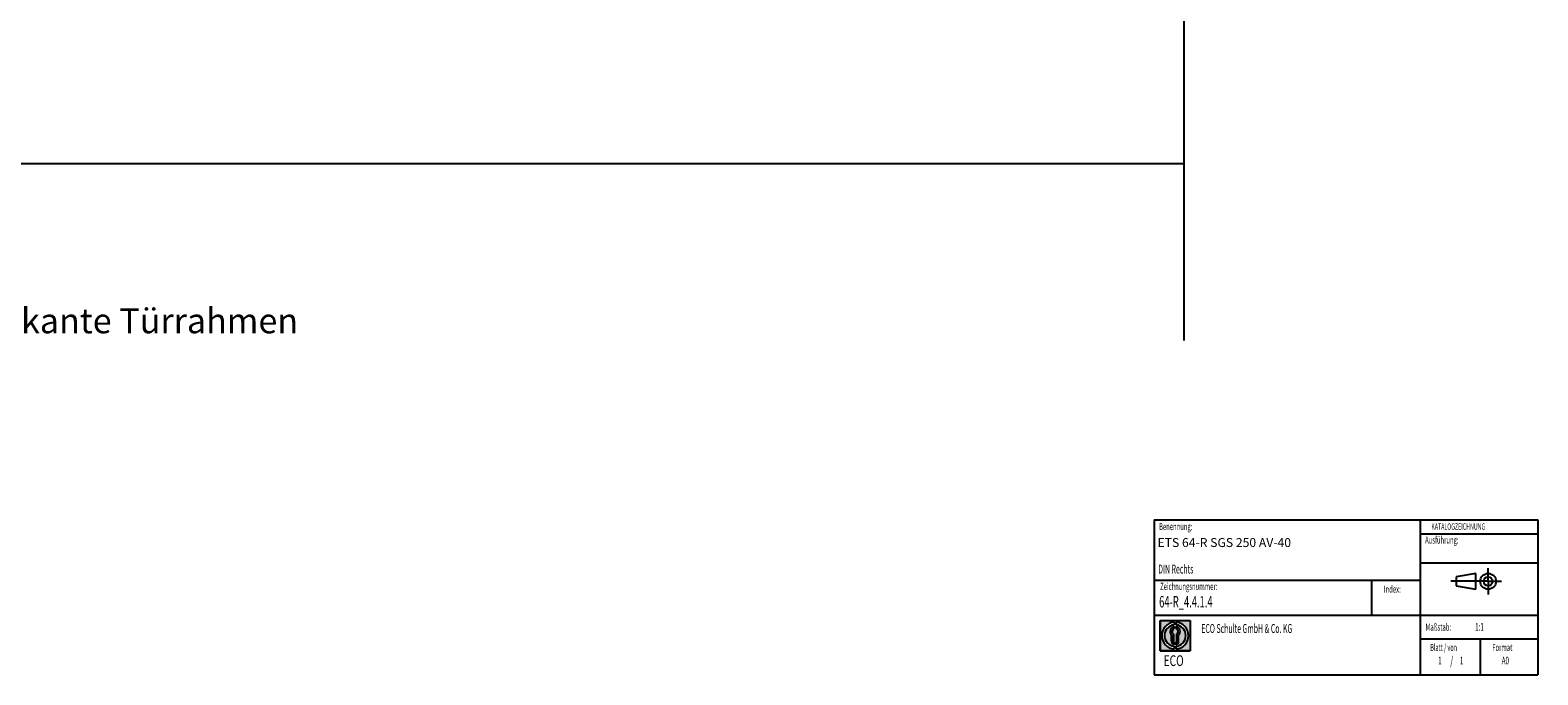
# Model space of a CAD drawing. Units: millimetres. Extents: x 0 to 1189, y 0 to 825.
# Drawn here: x 767 to 1189, y 0 to 180 of the extents above; entities that cross this region are included whole.
import ezdxf
from ezdxf import colors
from ezdxf.entities.mleader import LeaderData, LeaderLine
from ezdxf.lldxf.tags import DXFTag
from ezdxf.math import Vec2, Vec3

# ---------------------------------------------------------------- set-up
doc = ezdxf.new("R2010")
doc.units = ezdxf.units.MM
for name, color, linetype in [('BEMASSUNG', 7, 'Continuous'), ('FORMAT', 7, 'Continuous'), ('LE_MIDDLE', 7, 'Continuous'), ('Standard', 7, 'Continuous'), ('TXT_YELLOW', 7, 'Continuous')]:
    doc.layers.add(name, color=color, linetype=linetype)
doc.styles.add('SEACAD_txt_shx', font='txt.shx', dxfattribs={"width": 0.605})
tags = doc.linetypes.add('CENTER2', pattern=[28.575000000000003, 19.05, -3.175, 3.175, -3.175]).pattern_tags.tags
tags[10:11] = [DXFTag(74, 4), DXFTag(75, 0), DXFTag(340, '0'), DXFTag(46, 0.0), DXFTag(50, 0.0), DXFTag(44, 0.0), DXFTag(45, 0.0)]
tags[8:9] = [DXFTag(74, 4), DXFTag(75, 0), DXFTag(340, '0'), DXFTag(46, 0.0), DXFTag(50, 0.0), DXFTag(44, 0.0), DXFTag(45, 0.0)]
tags[6:7] = [DXFTag(74, 4), DXFTag(75, 0), DXFTag(340, '0'), DXFTag(46, 0.0), DXFTag(50, 0.0), DXFTag(44, 0.0), DXFTag(45, 0.0)]
tags[4:5] = [DXFTag(74, 4), DXFTag(75, 0), DXFTag(340, '0'), DXFTag(46, 0.0), DXFTag(50, 0.0), DXFTag(44, 0.0), DXFTag(45, 0.0)]
tags = doc.linetypes.add('DASHDOT2', pattern=[12.7, 6.35, -3.175, 0, -3.175]).pattern_tags.tags
tags[10:11] = [DXFTag(74, 4), DXFTag(75, 0), DXFTag(340, '0'), DXFTag(46, 0.0), DXFTag(50, 0.0), DXFTag(44, 0.0), DXFTag(45, 0.0)]
tags[8:9] = [DXFTag(74, 4), DXFTag(75, 0), DXFTag(340, '0'), DXFTag(46, 0.0), DXFTag(50, 0.0), DXFTag(44, 0.0), DXFTag(45, 0.0)]
tags[6:7] = [DXFTag(74, 4), DXFTag(75, 0), DXFTag(340, '0'), DXFTag(46, 0.0), DXFTag(50, 0.0), DXFTag(44, 0.0), DXFTag(45, 0.0)]
tags[4:5] = [DXFTag(74, 4), DXFTag(75, 0), DXFTag(340, '0'), DXFTag(46, 0.0), DXFTag(50, 0.0), DXFTag(44, 0.0), DXFTag(45, 0.0)]

msp = doc.modelspace()

# ---------------------------------------------------------------- hatches: boundary and pattern name
at = {"linetype": 'Continuous'}
h = msp.add_hatch(color=7, dxfattribs=at)
h.paths.add_polyline_path([(1082.939906390536, 15.30581831845796), (1082.939906390536, 6.86902549637209), (1091.376699212622, 6.86902549637209), (1091.376699212622, 15.30581831845796)])
edge = h.paths.add_edge_path()
edge.add_line((1087.408302801578, 14.82907929418915), (1087.408302801578, 14.07698709319045))
edge.add_arc((1087.158302801578, 11.08742190741503), 3, -85.21980815279647, 85.21980815279647, ccw=False)
edge.add_line((1087.408302801578, 8.097856721639701), (1087.408302801578, 7.345764520641125))
edge.add_arc((1087.158302801578, 11.08742190741503), 3.75, 273.8225537292778, 446.1774462707222)
edge = h.paths.add_edge_path()
edge.add_line((1087.408302801578, 13.60025335811361), (1087.408302801578, 13.04368526739669))
edge.add_arc((1087.158302801578, 12.22040345133241), 0.8604027828068866, -55.16048655053601, 73.10841946005792, ccw=False)
edge.add_line((1087.649833470251, 11.51422319784459), (1087.649833470251, 9.486319033300944))
edge.add_arc((1087.158302801578, 9.486319033300946), 0.4915306686725103, 300.5716370086818, 360, ccw=False)
edge.add_line((1087.408302801578, 9.06311412046853), (1087.408302801578, 8.546660737308983))
edge.add_arc((1087.158302801578, 9.486319033300946), 0.9723464985416116, 284.8986481112008, 360)
edge.add_line((1088.13064930012, 9.486319033300946), (1088.13064930012, 11.20994412408689))
edge.add_arc((1087.158302801578, 12.22040345133241), 1.402314431660642, 313.8988153445106, 439.7306010333286)
edge = h.paths.add_edge_path()
edge.add_line((1086.908302801578, 7.345764520640903), (1086.908302801578, 8.097856721639602))
edge.add_arc((1087.158302801578, 11.08742190741503), 3, 94.78019184719909, 265.21980815280085, ccw=False)
edge.add_line((1086.908302801578, 14.07698709319039), (1086.908302801578, 14.82907929418892))
edge.add_arc((1087.158302801578, 11.08742190741503), 3.75, 93.82255372927435, 266.1774462707257)
edge = h.paths.add_edge_path()
edge.add_arc((1087.158302801578, 12.22040345133241), 1.402314431660642, 100.2693989666617, 226.1011846554954)
edge.add_line((1086.185956303037, 11.20994412408663), (1086.185956303037, 9.486319033300944))
edge.add_arc((1087.158302801578, 9.486319033300946), 0.9723464985416116, 180, 255.101351888814)
edge.add_line((1086.908302801578, 8.546660737309152), (1086.908302801578, 9.06311412046818))
edge.add_arc((1087.158302801578, 9.486319033300946), 0.4915306686725103, 180, 239.428362991326, ccw=False)
edge.add_line((1086.666772132906, 9.486319033300946), (1086.666772132906, 11.51422319784463))
edge.add_arc((1087.158302801578, 12.22040345133241), 0.8604027828068866, 106.891580539925, 235.16048655054192, ccw=False)
edge.add_line((1086.908302801578, 13.04368526739657), (1086.908302801578, 13.60025335811361))

# ---------------------------------------------------------------- linework, layer by layer
at = {"color": 7, "linetype": 'Continuous'}
for p, q in [((1089.6642165496, 143.0980436127), (119.6763015129, 143.1166303005)), ((1171.3151049645, 28.4960568619), (1165.829066166, 27.5344661131)), ((1165.829066166, 27.5344661131), (1165.829066166, 25.0226480909)), ((1171.3151049645, 24.0625422384), (1171.3151049645, 28.4960568619)), ((1165.829066166, 25.0226480909), (1171.3151049645, 24.0625422384)), ((1082.9399063905, 6.8690254964), (1082.9399063905, 15.3058183185)), ((1082.9399063905, 15.3058183185), (1091.3766992126, 15.3058183185)), ((1086.9083028016, 14.8290792942), (1086.9083028016, 14.0769870932)), ((1086.9083028016, 13.6002533581), (1086.9083028016, 13.0436852674)), ((1087.4083028016, 14.0769870932), (1087.4083028016, 14.8290792942)), ((1087.4083028016, 13.6002533581), (1087.4083028016, 13.0436852674)), ((1091.3766992126, 15.3058183185), (1091.3766992126, 6.8690254964)), ((1086.185956303, 9.4863190333), (1086.185956303, 11.2099441241)), ((1086.6667721329, 11.5142231978), (1086.6667721329, 9.4863190333)), ((1086.9083028016, 9.0631141205), (1086.9083028016, 8.5466607373)), ((1087.4083028016, 9.0631141205), (1087.4083028016, 8.5466607373)), ((1087.6498334703, 11.5142231978), (1087.6498334703, 9.4863190333)), ((1088.1306493001, 9.4863190333), (1088.1306493001, 11.2099441241)), ((1091.3766992126, 6.8690254964), (1082.9399063905, 6.8690254964)), ((1086.9083028016, 8.0978567216), (1086.9083028016, 7.3457645206)), ((1087.4083028016, 7.3457645206), (1087.4083028016, 8.0978567216))]:
    msp.add_line(p, q, dxfattribs=at)
at = {"color": 7, "linetype": 'CENTER2'}
for p, q in [((1174.7631058586, 26.278557102), (1174.7631058586, 29.9945719657)), ((1172.8151049645, 26.278557102), (1164.329066166, 26.278557102)), ((1174.7631058586, 26.278557102), (1171.0470909949, 26.278557102)), ((1174.7631058586, 26.278557102), (1174.7631058586, 22.5625422384)), ((1174.7631058586, 26.278557102), (1178.4791207223, 26.278557102))]:
    msp.add_line(p, q, dxfattribs=at)
at = {"color": 7, "linetype": 'Continuous'}
for radius in [2.216014863655655, 1.255909011058753]:
    msp.add_circle((1174.7631058586, 26.278557102), radius, dxfattribs=at)
for centre, radius, start, end in [((1087.1583028016, 11.0874219074), 3.75, 93.8225537293, 266.1774462707), ((1087.1583028016, 11.0874219074), 3, 94.7801918472, 265.2198081528), ((1087.1583028016, 12.2204034513), 1.402314431660642, 100.2693989667, 226.1011846555), ((1087.1583028016, 12.2204034513), 0.8604027828068866, 106.8915805399, 235.1604865505), ((1087.1583028016, 11.0874219074), 3.75, 273.8225537293, 86.1774462707), ((1087.1583028016, 11.0874219074), 3, 274.7801918472, 85.2198081528), ((1087.1583028016, 12.2204034513), 1.402314431660642, 313.8988153445, 79.7306010333), ((1087.1583028016, 12.2204034513), 0.8604027828068866, 304.8395134495, 73.1084194601), ((1087.1583028016, 9.4863190333), 0.9723464985416116, 180, 255.1013518888), ((1087.1583028016, 9.4863190333), 0.4915306686725103, 180, 239.4283629913), ((1087.1583028016, 9.4863190333), 0.4915306686725103, 300.5716370087, 0), ((1087.1583028016, 9.4863190333), 0.9723464985416116, 284.8986481112, 0)]:
    msp.add_arc(centre, radius, start, end, dxfattribs=at)
at = {"layer": 'BEMASSUNG', "color": 7, "linetype": 'Continuous'}
msp.add_line((1155.7874512967, 31.4193655272), (1188.6689822981, 31.4193655272), dxfattribs=at)
at = {"layer": 'FORMAT', "color": 7, "linetype": 'Continuous'}
for p, q in [((1081.3197099322, 43.4286702249), (1081.3197099322, 0.1131902626)), ((1081.3197099322, 43.4286702249), (1188.6689822981, 43.4286702249)), ((1155.7874512967, 0.1131902626), (1155.7874512967, 43.4286702249)), ((1155.7874512967, 39.5976253522), (1188.6689822981, 39.5976253522)), ((1155.7874512967, 26.5020296656), (1081.3197099322, 26.5020296656)), ((1142.1051242538, 26.5020296656), (1142.1051242538, 16.8321103432)), ((1081.3197099322, 16.8321103432), (1188.6689822981, 16.8321103432)), ((1082.9399063905, 15.3058183184), (1091.3766992126, 15.3058183184)), ((1082.9399063905, 15.3058183184), (1082.9399063905, 6.8690254964)), ((1086.9083028016, 14.8290792942), (1086.9083028016, 14.0769870932)), ((1086.9083028016, 13.6002533581), (1086.9083028016, 13.0436852674)), ((1087.4083028016, 14.8290792942), (1087.4083028016, 14.0769870932)), ((1087.4083028016, 13.6002533581), (1087.4083028016, 13.0436852674)), ((1091.3766992126, 15.3058183184), (1091.3766992126, 6.8690254964)), ((1086.185956303, 9.4863190333), (1086.185956303, 11.2099441241)), ((1086.6667721329, 9.4863190333), (1086.6667721329, 11.5142231978)), ((1086.9083028016, 9.0631141204), (1086.9083028016, 8.5466607373)), ((1087.4083028016, 9.0631141204), (1087.4083028016, 8.5466607373)), ((1087.6498334702, 9.4863190333), (1087.6498334702, 11.5142231978)), ((1088.1306493001, 9.4863190333), (1088.1306493001, 11.2099441241)), ((1155.7874512967, 10.2025980833), (1188.6689822981, 10.2025980833)), ((1172.5943826477, 0.1131902626), (1172.5943826477, 10.2025980833)), ((1082.9399063905, 6.8690254964), (1091.3766992126, 6.8690254964)), ((1086.9083028016, 8.0978567216), (1086.9083028016, 7.3457645206)), ((1087.4083028016, 8.0978567216), (1087.4083028016, 7.3457645206))]:
    msp.add_line(p, q, dxfattribs=at)
for centre, radius, start, end in [((1087.1583028016, 11.0874219074), 3.75000000000001, 93.8225537293, 266.1774462707), ((1087.1583028016, 11.0874219074), 3.000000000000012, 94.7801918472, 265.2198081528), ((1087.1583028016, 12.2204034513), 1.402314431660661, 100.2693989667, 226.1011846555), ((1087.1583028016, 12.2204034513), 0.8604027828068846, 106.8915805399, 235.1604865505), ((1087.1583028016, 11.0874219074), 3.75000000000001, 273.8225537293, 86.1774462707), ((1087.1583028016, 11.0874219074), 3.000000000000012, 274.7801918472, 85.2198081528), ((1087.1583028016, 12.2204034513), 1.402314431660661, 313.8988153445, 79.7306010333), ((1087.1583028016, 12.2204034513), 0.8604027828068848, 304.8395134495, 73.1084194601), ((1087.1583028016, 9.4863190333), 0.9723464985416116, 180, 255.1013518888), ((1087.1583028016, 9.4863190333), 0.4915306686725099, 180, 239.4283629914), ((1087.1583028016, 9.4863190333), 0.4915306686725103, 300.5716370086, 0), ((1087.1583028016, 9.4863190333), 0.9723464985416115, 284.8986481112, 0)]:
    msp.add_arc(centre, radius, start, end, dxfattribs=at)
at = {"layer": 'LE_MIDDLE', "color": 7, "linetype": 'DASHDOT2'}
msp.add_line((1089.6642165496, 93.5980436127), (1089.6642165496, 353.5980436127), dxfattribs=at)
at = {"layer": 'Standard', "color": 7, "linetype": 'Continuous'}
for p in [(1188.6689822981, 43.4286702249), (1081.3197099322, 0.1131902626)]:
    msp.add_line(p, (1188.6689822981, 0.1131902626), dxfattribs=at)

# ---------------------------------------------------------------- texts
at = {"attachment_point": 1, "style": 'SEACAD_txt_shx'}
for s, insert, char_height, width in [('{\\fSETxt|b0||i0||c0|p34;\\C7;\\H3.175;\\W0.605;64-R_4.4.1.4}', (1082.6826813557, 22.1505352678), 3.175, 20.4725618525), ('{\\fSETxt|b0||i0||c0|p34;\\C7;\\H2.5;\\W0.5687;ECO Schulte GmbH & Co. KG}', (1094.4809697613, 14.3286329843), 2.5, 32.641519434)]:
    msp.add_mtext(s, dxfattribs=dict(at, insert=insert, char_height=char_height, width=width))
at = {"layer": 'BEMASSUNG', "insert": (1157.1153137083, 38.8310977181), "char_height": 2, "width": 11.320764717, "attachment_point": 1, "style": 'SEACAD_txt_shx'}
msp.add_mtext('{\\fSETxt|b0||i0||c0|p34;\\C7;\\H2.;\\W0.605;Ausführung:}', dxfattribs=at)
at = {"layer": 'FORMAT', "style": 'SEACAD_txt_shx'}
for s, insert, char_height, width, attachment_point in [('{\\fSETxt|b0||i0||c0|p34;\\C7;\\H2.;\\W0.605;Benennung:}', (1082.6590715335, 42.6008093267), 2, 10.2264250943, 1), ('{\\fSETxt|b0||i0||c0|p34;\\C7;\\H1.8;\\W0.605;KATALOGZEICHNUNG}', (1158.8650346859, 42.4956646177), 1.8, 15.4188779245, 1), ('{\\fSETxt|b0||i0||c0|p34;\\C7;\\H2.5;\\W0.5687;DIN Rechts}', (1082.4200990858, 30.9500189502), 2.5, 13.2075571698, 1), ('{\\fSETxt|b0||i0||c0|p34;\\C7;\\H2.;\\W0.605;Zeichnungsnummer:}', (1082.9674759253, 25.8621598487), 2, 17.1698213208, 1), ('{\\fSETxt|b0||i0||c0|p34;\\C7;\\H2.;\\W0.605;Index:}', (1145.5823503087, 25.0928237657), 2, 5.4717081132, 1), ('{\\fSETxt|b0||i0||c0|p34;\\C7;\\H2.;\\W0.605;Maßstab:}', (1157.2402083464, 14.4674807362), 2, 8.0377458491, 1), ('{\\fSETxt|b0||i0||c0|p34;\\C7;\\H2.116666667;\\W0.605;1:1}', (1171.1324537792, 14.5959276261), 2.1166666667, 2.3163622013, 1), ('{\\fSETxt|b0||i0||c0|p34;\\C7;\\H2.;\\W0.5687;Blatt / von}', (1158.5617783487, 8.7845123134), 2, 11.5094439623, 1), ('{\\fSETxt|b0||i0||c0|p34;\\C7;\\H2.;\\W0.605;Format}', (1175.9117415163, 8.7845123134), 2, 6.5660477358, 1), ('{\\fSETxt|b0||i0||c0|p34;\\C7;\\H3.;\\W0.7;ECO}', (1083.9179740817, 5.5788589095), 3, 5.6666766667, 1), ('{\\fSETxt|b0||i0||c0|p34;\\C7;\\H2.116666667;\\W0.605;1}', (1160.7807591941, 5.1753113571), 2.1166666667, 1.1581861006, 1), ('{\\fSETxt|b0||i0||c0|p34;\\C7;\\H2.5;\\W0.605;/}', (1164.5577906568, 5.2800534519), 2.5, 1.3679345283, 2), ('{\\fSETxt|b0||i0||c0|p34;\\C7;\\H2.116666667;\\W0.605;1}', (1166.8532809155, 5.1753113571), 2.1166666667, 1.1581861006, 1), ('{\\fSETxt|b0||i0||c0|p34;\\C7;\\H2.116666667;\\W0.605;A0}', (1178.5525043229, 5.1652970107), 2.1166666667, 2.3163622013, 1)]:
    msp.add_mtext(s, dxfattribs=dict(at, insert=insert, char_height=char_height, width=width, attachment_point=attachment_point))
at = {"layer": 'TXT_YELLOW', "insert": (1082.226181893, 35.8689883329), "char_height": 2.5, "width": 51.3193278163, "attachment_point": 7}
msp.add_mtext('{\\fSETxt|b0||i0||c0|p34;\\C7;\\H2.5;\\W1.;\\T1.;ETS 64-R SGS 250 AV-40}', dxfattribs=at)

# ---------------------------------------------------------------- leaders
at = {"layer": 'Standard', "color": 7, "linetype": 'Continuous'}
ml = msp.add_multileader_mtext('Standard', dxfattribs=at)
ml.set_content('{\\pxsm0.9;\\fSolid Edge ISO|b0||i0||c0|p34;\\W1.;Unterkante Türrahmen\\P}', color=256)
ml.set_leader_properties()
ml.build(insert=Vec2(0, 0))
ml.multileader.update_dxf_attribs({"dogleg_length": 10.5, "arrow_head_size": 7})
ctx = ml.context
ctx.base_point, ctx.char_height, ctx.arrow_head_size, ctx.landing_gap_size = Vec3(736.8510591584, 97.6445949304), 7, 7, 2.45
notes = []
notes.append((ctx, [(0, (1, 1, 0), (725.9010591584, 99.1445949304), (1, 0), 10.5, [(0, [(688.1870710271, 143.1057366265)], 0, [])])]))
ctx.mtext.insert = Vec3(738.8510591584, 102.6620949304)
for ctx, leaders in notes:
    for number, flags, end, landing, length, lines in leaders:
        leader = LeaderData()
        leader.index, (leader.has_last_leader_line, leader.has_dogleg_vector, leader.attachment_direction) = number, flags
        leader.last_leader_point, leader.dogleg_vector, leader.dogleg_length = Vec3(end), Vec3(landing), length
        for number, points, colour, breaks in lines:
            line = LeaderLine()
            line.index, line.vertices, line.color, line.breaks = number, Vec3.list(points), colors.encode_raw_color(colour), breaks
            leader.lines.append(line)
        ctx.leaders.append(leader)

doc.saveas('drawing.dxf')
